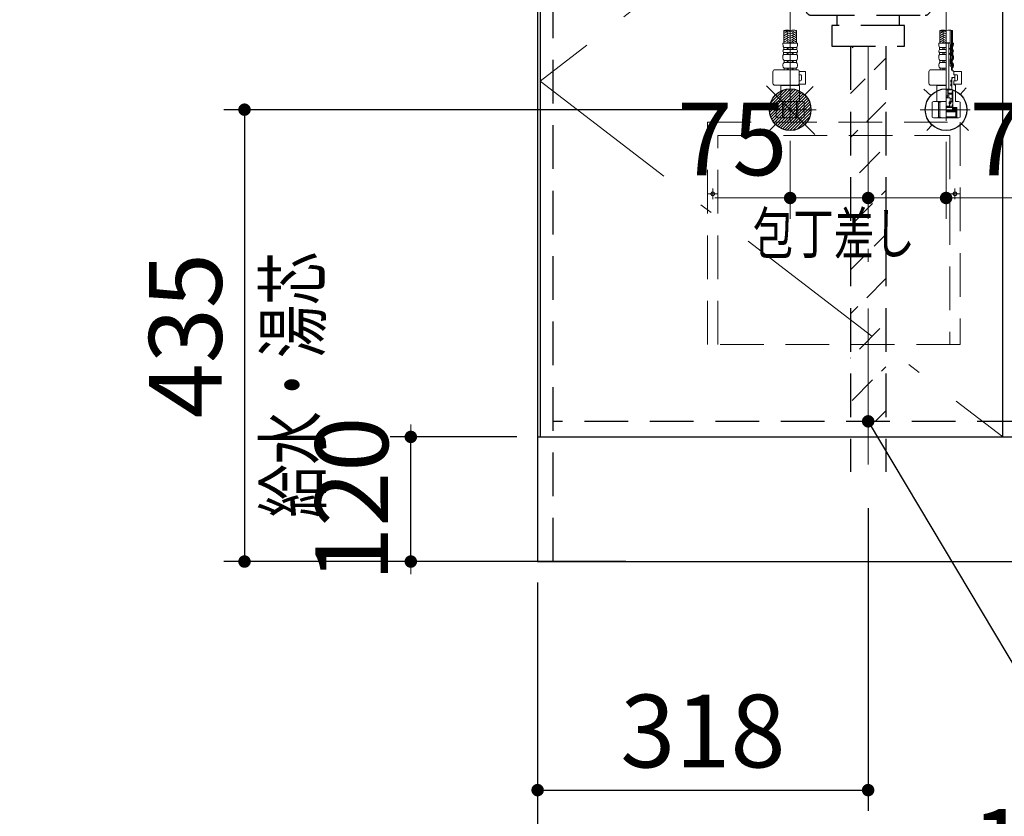
# Model space of a CAD drawing. Units: millimetres. Extents: x 210 to 8110, y 68 to 5608.
# Drawn here: x 1834 to 2781, y 736 to 1503 of the extents above; entities that cross this region are included whole.
import ezdxf

# ---------------------------------------------------------------- set-up
doc = ezdxf.new("R2010")
doc.units = ezdxf.units.MM
doc.header["$LTSCALE"] = 5
doc.linetypes.add('DASHDOT', pattern=[50.5, 30, -9, 2.5, -9])
doc.linetypes.add('HIDDEN', pattern=[12.6, 8.4, -4.2])
for name, color, linetype, lineweight in [('キャビ', 134, 'Continuous', 9), ('トビラ', 54, 'Continuous', 9), ('トラップ', 4, 'Continuous', 9), ('水栓', 94, 'Continuous', 9)]:
    doc.layers.add(name, color=color, linetype=linetype, lineweight=lineweight)
doc.styles.get("Standard").update_dxf_attribs({"font": 'txt', "bigfont": 'bigfont'})
doc.styles.add('ＭＳ ゴシック', font='txt')
doc.dimstyles.get("Standard").update_dxf_attribs({"dimtxt": 0.18, "dimasz": 0.18, "dimexe": 0.18, "dimexo": 0.0625, "dimgap": 0.09, "dimtad": 0, "dimtih": 1, "dimtoh": 1, "dimdec": 4, "dimzin": 0, "dimdsep": 46, "dimtxsty": 'Standard', "dimcen": 0.09, "dimadec": 0, "dimazin": 0, "dimtfac": 1, "dimtdec": 4, "dimtofl": 0, "dimtmove": 0, "dimatfit": 3, "dimfxl": 1, "dimtolj": 1, "dimtzin": 0, "dimarcsym": 0})
pattern_1 = [(45, (-3692.3373, -8932.3677), (-0.56126601, 0.56126601), [])]
pattern_2 = [(45, (-9879.74174, -8096.9189), (-0.5, 0.5), [])]

# ---------------------------------------------------------------- blocks, each defined once
blk = doc.blocks.new('*G48')
at = {"layer": 'トラップ', "color": 4, "linetype": 'DASHDOT', "lineweight": 9}
blk.add_line((2650, 1666.91), (2650, 1457.91), dxfattribs=at)
at = {"layer": 'トラップ', "color": 4, "linetype": 'HIDDEN', "lineweight": 30}
for p, q in [((2560, 1650.41), (2560, 1626.41)), ((2740, 1650.41), (2560, 1650.41)), ((2740, 1626.41), (2740, 1650.41)), ((2560, 1646.41), (2740, 1646.41)), ((2565, 1621.41), (2735, 1621.41)), ((2572, 1621.41), (2579.84, 1571.63)), ((2720.16, 1571.63), (2728, 1621.41)), ((2715.23, 1567.41), (2584.77, 1567.41)), ((2590, 1562.41), (2590, 1512.41)), ((2710, 1512.41), (2710, 1562.41)), ((2595, 1507.41), (2705, 1507.41)), ((2620, 1507.41), (2620, 1497.41)), ((2680, 1507.41), (2680, 1497.41)), ((2685, 1497.41), (2615, 1497.41)), ((2615, 1497.41), (2615, 1477.41)), ((2685, 1477.41), (2685, 1497.41)), ((2615, 1477.41), (2685, 1477.41))]:
    blk.add_line(p, q, dxfattribs=at)
for centre, start, end in [((2565, 1626.41), 180, 270), ((2735, 1626.41), 270, 360), ((2584.77, 1572.41), 188.94538, 270), ((2585, 1562.41), 360, 90), ((2715, 1562.41), 90, 180), ((2715.23, 1572.41), 270, 351.05462), ((2595, 1512.41), 180, 270), ((2705, 1512.41), 270, 0)]:
    blk.add_arc(centre, 5, start, end, dxfattribs=at)
blk = doc.blocks.new('*G49')
at = {"layer": 'トラップ', "color": 4, "linetype": 'HIDDEN', "lineweight": 30}
for p, q in [((2633, 1477.41), (2633, 1067.91)), ((2667, 1477.41), (2667, 1067.91))]:
    blk.add_line(p, q, dxfattribs=at)
at = {"layer": 'トラップ', "color": 4, "linetype": 'DASHDOT', "lineweight": 9}
blk.add_line((2650, 1477.41), (2650, 1052.68), dxfattribs=at)
blk = doc.blocks.new('*G52')
at = {"layer": '水栓', "linetype": 'Continuous', "lineweight": 9}
h = blk.add_hatch(dxfattribs=at)
h.set_pattern_fill('', color=3, scale=0.05, style=0, pattern_type=2)
h.set_pattern_definition(pattern_1)
edge = h.paths.add_edge_path(flags=0)
edge.add_ellipse((2729.07, 1475.21), major_axis=(0, 0.6), ratio=0.541667, start_angle=0, end_angle=90)
edge.add_ellipse((2729.07, 1475.21), major_axis=(0, 0.6), ratio=0.541667, start_angle=90, end_angle=180)
edge.add_ellipse((2729.07, 1475.21), major_axis=(0, 0.6), ratio=0.541667, start_angle=-180, end_angle=-90)
edge.add_ellipse((2729.07, 1475.21), major_axis=(0, 0.6), ratio=0.541667, start_angle=-90, end_angle=0)
h = blk.add_hatch(dxfattribs=at)
h.set_pattern_fill('', color=3, scale=0.05, style=0, pattern_type=2)
h.set_pattern_definition(pattern_1)
edge = h.paths.add_edge_path(flags=0)
edge.add_ellipse((2729.07, 1470.21), major_axis=(0, 0.6), ratio=0.541667, start_angle=-90, end_angle=0)
edge.add_ellipse((2729.07, 1470.21), major_axis=(0, 0.6), ratio=0.541667, start_angle=0, end_angle=90)
edge.add_ellipse((2729.07, 1470.21), major_axis=(0, 0.6), ratio=0.541667, start_angle=90, end_angle=180)
edge.add_ellipse((2729.07, 1470.21), major_axis=(0, 0.6), ratio=0.541667, start_angle=-180, end_angle=-90)
h = blk.add_hatch(dxfattribs=at)
h.set_pattern_fill('', color=3, scale=0.05, style=0, pattern_type=2)
h.set_pattern_definition(pattern_2)
edge = h.paths.add_edge_path(flags=0)
edge.add_ellipse((2730, 1443.86), major_axis=(0, -1.05), ratio=0.47619, start_angle=0, end_angle=360)
h = blk.add_hatch(dxfattribs=at)
h.set_pattern_fill('', color=3, scale=0.05, style=0, pattern_type=2)
h.set_pattern_definition(pattern_2)
edge = h.paths.add_edge_path(flags=0)
edge.add_ellipse((2730, 1440.36), major_axis=(0, -1.05), ratio=0.47619, start_angle=0, end_angle=360)
at = {"layer": '水栓', "color": 94, "linetype": 'DASHDOT', "lineweight": 9}
for p, q in [((2575, 1513.05), (2575, 1404.72)), ((2725, 1405.62), (2725, 1513.05)), ((2600, 1416.41), (2549.83, 1416.41)), ((2748.16, 1416.41), (2700, 1416.41))]:
    blk.add_line(p, q, dxfattribs=at)
at = {"layer": '水栓', "color": 94, "linetype": 'Continuous', "lineweight": 9}
for p, q in [((2568.9, 1480.41), (2568.9, 1492.53)), ((2569.76, 1492.27), (2568.9, 1491.77)), ((2572.9, 1492), (2568.9, 1489.69)), ((2569.3, 1490.38), (2568.9, 1490.62)), ((2572.9, 1489.92), (2568.9, 1487.61)), ((2569.3, 1488.31), (2568.9, 1488.54)), ((2572.9, 1487.84), (2568.9, 1485.53)), ((2574.7, 1489.35), (2571.9, 1490.96)), ((2574.7, 1487.27), (2571.9, 1488.88)), ((2574.7, 1491.42), (2573.48, 1492.13)), ((2575.3, 1491.42), (2576.52, 1492.13)), ((2575.3, 1489.35), (2578.1, 1490.96)), ((2575.3, 1487.27), (2578.1, 1488.88)), ((2577.1, 1492), (2581.1, 1489.69)), ((2577.1, 1489.92), (2581.1, 1487.61)), ((2577.1, 1487.84), (2581.1, 1485.53)), ((2580.24, 1492.27), (2581.1, 1491.77)), ((2580.7, 1490.38), (2581.1, 1490.62)), ((2580.7, 1488.31), (2581.1, 1488.54)), ((2581.1, 1480.41), (2581.1, 1492.53)), ((2718.9, 1480.41), (2718.9, 1492.53)), ((2719.76, 1492.27), (2718.9, 1491.77)), ((2722.9, 1492), (2718.9, 1489.69)), ((2719.3, 1490.38), (2718.9, 1490.62)), ((2722.9, 1489.92), (2718.9, 1487.61)), ((2719.3, 1488.31), (2718.9, 1488.54)), ((2722.9, 1487.84), (2718.9, 1485.53)), ((2724.7, 1489.35), (2721.9, 1490.96)), ((2724.7, 1487.27), (2721.9, 1488.88)), ((2724.7, 1491.42), (2723.48, 1492.13)), ((2728.9, 1480.21), (2728.9, 1493.01)), ((2731.1, 1477.47), (2731.1, 1492.53)), ((2575, 1480.41), (2567.9, 1480.41)), ((2569.3, 1486.23), (2568.9, 1486.46)), ((2572.9, 1485.77), (2568.9, 1483.46)), ((2569.3, 1484.15), (2568.9, 1484.38)), ((2572.9, 1483.69), (2568.9, 1481.38)), ((2569.3, 1482.07), (2568.9, 1482.3)), ((2572.9, 1481.61), (2570.82, 1480.41)), ((2574.7, 1485.19), (2571.9, 1486.81)), ((2574.7, 1483.11), (2571.9, 1484.73)), ((2574.62, 1481.07), (2571.9, 1482.65)), ((2572.18, 1480.41), (2571.9, 1480.57)), ((2575, 1480.41), (2582.1, 1480.41)), ((2575.3, 1485.19), (2578.1, 1486.81)), ((2575.3, 1483.11), (2578.1, 1484.73)), ((2575.38, 1481.07), (2578.1, 1482.65)), ((2577.1, 1485.77), (2581.1, 1483.46)), ((2577.1, 1483.69), (2581.1, 1481.38)), ((2577.1, 1481.61), (2579.18, 1480.41)), ((2577.82, 1480.41), (2578.1, 1480.57)), ((2580.7, 1486.23), (2581.1, 1486.46)), ((2580.7, 1484.15), (2581.1, 1484.38)), ((2580.7, 1482.07), (2581.1, 1482.3)), ((2725, 1480.41), (2717.9, 1480.41)), ((2719.3, 1486.23), (2718.9, 1486.46)), ((2722.9, 1485.77), (2718.9, 1483.46)), ((2719.3, 1484.15), (2718.9, 1484.38)), ((2722.9, 1483.69), (2718.9, 1481.38)), ((2719.3, 1482.07), (2718.9, 1482.3)), ((2722.9, 1481.61), (2720.82, 1480.41)), ((2724.7, 1485.19), (2721.9, 1486.81)), ((2724.7, 1483.11), (2721.9, 1484.73)), ((2724.62, 1481.07), (2721.9, 1482.65)), ((2722.18, 1480.41), (2721.9, 1480.57)), ((2728.53, 1480.71), (2725, 1480.71)), ((2727.78, 1480.51), (2725, 1480.51)), ((2727.97, 1480.71), (2727.78, 1480.51)), ((2727.78, 1435.81), (2727.78, 1480.51)), ((2729.39, 1478.61), (2728.81, 1480.49)), ((2729.39, 1476.01), (2729.39, 1478.61)), ((2732.1, 1480.41), (2731.1, 1480.41)), ((2575, 1471.35), (2568.55, 1471.35)), ((2568.55, 1469.38), (2568.55, 1471.35)), ((2575, 1469.38), (2568.55, 1469.38)), ((2575, 1476.33), (2568.75, 1476.33)), ((2568.75, 1474.39), (2568.75, 1476.33)), ((2575, 1474.39), (2568.75, 1474.39)), ((2572, 1474.39), (2572, 1476.33)), ((2572, 1469.38), (2572, 1471.35)), ((2573, 1474.39), (2573, 1476.33)), ((2573, 1469.38), (2573, 1471.35)), ((2575, 1476.33), (2581.25, 1476.33)), ((2575, 1474.39), (2581.25, 1474.39)), ((2575, 1471.35), (2581.45, 1471.35)), ((2575, 1469.38), (2581.45, 1469.38)), ((2577, 1474.39), (2577, 1476.33)), ((2577, 1469.38), (2577, 1471.35)), ((2578, 1474.39), (2578, 1476.33)), ((2578, 1469.38), (2578, 1471.35)), ((2581.25, 1474.39), (2581.25, 1476.33)), ((2581.45, 1469.38), (2581.45, 1471.35)), ((2725, 1471.35), (2718.55, 1471.35)), ((2718.55, 1469.38), (2718.55, 1471.35)), ((2725, 1469.38), (2718.55, 1469.38)), ((2725, 1476.33), (2718.75, 1476.33)), ((2718.75, 1474.39), (2718.75, 1476.33)), ((2725, 1474.39), (2718.75, 1474.39)), ((2722, 1474.39), (2722, 1476.33)), ((2722, 1469.38), (2722, 1471.35)), ((2723, 1474.39), (2723, 1476.33)), ((2723, 1469.38), (2723, 1471.35)), ((2728.74, 1474.81), (2728.74, 1475.61)), ((2728.74, 1469.81), (2728.74, 1470.61)), ((2728.94, 1475.81), (2729.19, 1475.81)), ((2728.94, 1474.61), (2729.19, 1474.61)), ((2728.94, 1470.81), (2729.19, 1470.81)), ((2728.94, 1469.61), (2729.19, 1469.61)), ((2729.39, 1474.41), (2729.39, 1476.01)), ((2729.39, 1471.01), (2729.39, 1474.41)), ((2729.39, 1469.41), (2729.39, 1471.01)), ((2729.39, 1465.41), (2729.39, 1469.41)), ((2730.75, 1474.39), (2730.75, 1476.33)), ((2730.95, 1469.38), (2730.95, 1471.35)), ((2731.25, 1474.39), (2731.25, 1476.33)), ((2731.45, 1469.38), (2731.45, 1471.35)), ((2567.9, 1465.96), (2567.9, 1467.45)), ((2567.9, 1458.77), (2567.9, 1459.71)), ((2575, 1463.82), (2569.05, 1463.82)), ((2569.05, 1461.91), (2569.05, 1463.82)), ((2575, 1461.91), (2569.05, 1461.91)), ((2572, 1461.91), (2572, 1463.82)), ((2573, 1461.91), (2573, 1463.82)), ((2575, 1463.82), (2580.95, 1463.82)), ((2575, 1461.91), (2580.95, 1461.91)), ((2577, 1461.91), (2577, 1463.82)), ((2578, 1461.91), (2578, 1463.82)), ((2580.95, 1461.91), (2580.95, 1463.82)), ((2582.1, 1465.96), (2582.1, 1467.45)), ((2582.1, 1458.77), (2582.1, 1459.71)), ((2717.9, 1465.96), (2717.9, 1467.45)), ((2717.9, 1458.77), (2717.9, 1459.71)), ((2725, 1463.82), (2719.05, 1463.82)), ((2719.05, 1461.91), (2719.05, 1463.82)), ((2725, 1461.91), (2719.05, 1461.91)), ((2722, 1461.91), (2722, 1463.82)), ((2723, 1461.91), (2723, 1463.82)), ((2728.94, 1458.41), (2728.94, 1465.41)), ((2728.94, 1465.41), (2729.39, 1465.41)), ((2730.45, 1461.91), (2730.45, 1463.82)), ((2730.95, 1461.91), (2730.95, 1463.82)), ((2731.14, 1458.41), (2731.14, 1461.05)), ((2731.6, 1465.96), (2731.6, 1467.45)), ((2731.6, 1458.77), (2731.6, 1459.71)), ((2732.1, 1465.96), (2732.1, 1467.45)), ((2732.1, 1458.77), (2732.1, 1459.71)), ((2558.44, 1441.9), (2558.44, 1452.91)), ((2581.76, 1454.91), (2560.44, 1454.91)), ((2575, 1456.52), (2569.15, 1456.52)), ((2569.15, 1456.52), (2569.15, 1454.91)), ((2575, 1454.91), (2569.15, 1454.91)), ((2572, 1456.52), (2572, 1454.91)), ((2573, 1456.52), (2573, 1454.91)), ((2575, 1456.52), (2580.85, 1456.52)), ((2575, 1454.91), (2580.85, 1454.91)), ((2577, 1456.52), (2577, 1454.91)), ((2578, 1456.52), (2578, 1454.91)), ((2580.85, 1456.52), (2580.85, 1454.91)), ((2583.74, 1453.11), (2589.77, 1453.11)), ((2583.76, 1441.91), (2583.76, 1452.91)), ((2583.76, 1450.11), (2584.97, 1450.11)), ((2589.77, 1441.11), (2589.77, 1453.11)), ((2708.44, 1441.9), (2708.44, 1452.91)), ((2725, 1454.91), (2710.44, 1454.91)), ((2725, 1456.52), (2719.15, 1456.52)), ((2719.15, 1456.52), (2719.15, 1454.91)), ((2725, 1454.91), (2719.15, 1454.91)), ((2722, 1456.52), (2722, 1454.91)), ((2723, 1456.52), (2723, 1454.91)), ((2728.94, 1458.41), (2731.1, 1458.41)), ((2730.35, 1457.41), (2731.1, 1457.41)), ((2730.35, 1454.41), (2730.35, 1457.41)), ((2730.85, 1454.91), (2730.35, 1454.91)), ((2730.35, 1454.41), (2731.5, 1454.41)), ((2730.85, 1456.52), (2730.85, 1454.91)), ((2731.1, 1457.41), (2731.1, 1458.41)), ((2731.14, 1458.41), (2731.1, 1458.41)), ((2731.5, 1453.41), (2731.5, 1454.41)), ((2732.5, 1453.41), (2731.5, 1453.41)), ((2732.5, 1453.41), (2732.5, 1449.91)), ((2732.5, 1453.11), (2739.8, 1453.11)), ((2735, 1450.11), (2732.5, 1450.11)), ((2732.5, 1449.91), (2733.3, 1449.91)), ((2733.3, 1449.91), (2733.5, 1449.71)), ((2733.5, 1449.71), (2733.5, 1447.61)), ((2739.8, 1441.11), (2739.8, 1453.11)), ((2581.76, 1439.91), (2560.44, 1439.91)), ((2566.2, 1439.91), (2566, 1439.71)), ((2583.5, 1440.21), (2582.81, 1440.21)), ((2583.5, 1440.21), (2584, 1439.71)), ((2583.63, 1441.11), (2589.77, 1441.11)), ((2583.76, 1444.11), (2584.97, 1444.11)), ((2585.97, 1445.11), (2585.97, 1449.11)), ((2725, 1439.91), (2710.44, 1439.91)), ((2716.2, 1439.91), (2716, 1439.71)), ((2729.5, 1443.21), (2729.5, 1444.51)), ((2729.5, 1441.01), (2729.5, 1439.71)), ((2730.25, 1444.91), (2729.9, 1444.91)), ((2730.25, 1442.81), (2729.9, 1442.81)), ((2730.25, 1441.41), (2729.9, 1441.41)), ((2730.45, 1447.41), (2733.3, 1447.41)), ((2733.3, 1447.41), (2730.45, 1447.41)), ((2730.45, 1447.41), (2730.45, 1445.11)), ((2730.45, 1447.21), (2730.95, 1447.21)), ((2730.45, 1446.11), (2730.95, 1446.11)), ((2730.45, 1445.33), (2730.5, 1445.33)), ((2730.45, 1442.61), (2730.45, 1441.61)), ((2730.95, 1446.11), (2730.5, 1445.33)), ((2730.5, 1435.41), (2730.5, 1445.33)), ((2730.95, 1447.21), (2731.15, 1447.41)), ((2730.95, 1446.11), (2730.95, 1447.21)), ((2733.3, 1444.31), (2732.5, 1444.31)), ((2732.5, 1444.31), (2732.5, 1440.21)), ((2732.5, 1444.11), (2735, 1444.11)), ((2732.5, 1441.11), (2739.8, 1441.11)), ((2733.5, 1440.21), (2732.5, 1440.21)), ((2733.5, 1447.61), (2733.3, 1447.41)), ((2733.3, 1447.41), (2733.5, 1447.21)), ((2733.5, 1444.51), (2733.3, 1444.31)), ((2733.5, 1444.51), (2733.5, 1447.21)), ((2733.5, 1440.21), (2734, 1439.71)), ((2736, 1445.11), (2736, 1449.11)), ((2566, 1437.04), (2566, 1439.71)), ((2566, 1439.71), (2575, 1439.71)), ((2566, 1437.04), (2566, 1424.41)), ((2584, 1439.71), (2575, 1439.71)), ((2584, 1437.04), (2584, 1439.71)), ((2584, 1437.04), (2584, 1424.41)), ((2716, 1437.04), (2716, 1439.71)), ((2716, 1439.71), (2725, 1439.71)), ((2716, 1437.04), (2716, 1424.41)), ((2729.95, 1435.81), (2725, 1435.81)), ((2725, 1435.41), (2731.4, 1435.41)), ((2731.53, 1435.41), (2725, 1435.41)), ((2725, 1430.45), (2728, 1429.92)), ((2726.7, 1434.91), (2726.7, 1427.88)), ((2730.9, 1431.41), (2726.7, 1431.41)), ((2726.9, 1431.41), (2726.9, 1435.41)), ((2726.9, 1432.41), (2730.9, 1432.41)), ((2730.25, 1439.31), (2729.9, 1439.31)), ((2730.45, 1439.11), (2730.45, 1436.31)), ((2731.4, 1433.91), (2730.9, 1433.91)), ((2730.9, 1423.83), (2730.9, 1433.91)), ((2731.4, 1421.31), (2731.4, 1435.41)), ((2731.53, 1418.71), (2731.53, 1435.41)), ((2734, 1439.71), (2734, 1424.41)), ((2563, 1424.41), (2561.5, 1423.54)), ((2561.5, 1409.27), (2561.5, 1423.54)), ((2561.5, 1423.54), (2561.52, 1423.54)), ((2561.52, 1409.27), (2561.52, 1423.54)), ((2563, 1424.41), (2566, 1424.41)), ((2563.9, 1424.41), (2575, 1424.41)), ((2565.04, 1424.41), (2575, 1424.41)), ((2567.7, 1409.27), (2567.7, 1423.54)), ((2567.7, 1423.54), (2568.82, 1423.54)), ((2568.82, 1409.27), (2568.82, 1423.54)), ((2584.96, 1424.41), (2575, 1424.41)), ((2586.1, 1424.41), (2575, 1424.41)), ((2581.18, 1409.27), (2581.18, 1423.54)), ((2582.3, 1423.54), (2581.18, 1423.54)), ((2582.3, 1409.27), (2582.3, 1423.54)), ((2587, 1424.41), (2584, 1424.41)), ((2587, 1424.41), (2588.5, 1423.54)), ((2588.48, 1409.27), (2588.48, 1423.54)), ((2588.5, 1423.54), (2588.48, 1423.54)), ((2588.5, 1409.27), (2588.5, 1423.54)), ((2713, 1424.41), (2711.5, 1423.54)), ((2711.5, 1409.27), (2711.5, 1423.54)), ((2711.5, 1423.54), (2711.52, 1423.54)), ((2711.52, 1409.27), (2711.52, 1423.54)), ((2713, 1424.41), (2716, 1424.41)), ((2713.9, 1424.41), (2725, 1424.41)), ((2715.04, 1424.41), (2725, 1424.41)), ((2717.7, 1409.27), (2717.7, 1423.54)), ((2717.7, 1423.54), (2718.82, 1423.54)), ((2718.82, 1409.27), (2718.82, 1423.54)), ((2725, 1429.45), (2728, 1428.92)), ((2725, 1428.45), (2728, 1427.92)), ((2725, 1427.88), (2728.5, 1427.88)), ((2728, 1423.83), (2729, 1423.83)), ((2728, 1421.83), (2728, 1423.83)), ((2728, 1421.83), (2728.5, 1421.83)), ((2728.95, 1423.28), (2728.05, 1422.39)), ((2728.1, 1423.43), (2728.5, 1423.83)), ((2728.5, 1427.88), (2730.5, 1426.96)), ((2728.9, 1422.23), (2728.5, 1421.83)), ((2728.5, 1421.83), (2728.5, 1420.61)), ((2729.2, 1422.42), (2728.7, 1421.92)), ((2728.7, 1421.92), (2728.7, 1420.21)), ((2729, 1427.65), (2729, 1423.83)), ((2729, 1424.32), (2730.5, 1424.32)), ((2729.5, 1422.42), (2729.2, 1422.42)), ((2729.5, 1423.83), (2729.5, 1422.42)), ((2730.9, 1423.83), (2729.5, 1423.83)), ((2730.5, 1424.32), (2730.5, 1426.96)), ((2730.9, 1419.81), (2730.9, 1421.11)), ((2730.91, 1420.65), (2731.37, 1421.1)), ((2731.3, 1421.21), (2731, 1421.21)), ((2737, 1424.41), (2734, 1424.41)), ((2737, 1424.41), (2738.5, 1423.54)), ((2738.5, 1409.27), (2738.5, 1423.54)), ((2725, 1419.72), (2728, 1419.72)), ((2725, 1419.21), (2731.4, 1419.21)), ((2725, 1418.71), (2731.53, 1418.71)), ((2725, 1418.41), (2735.48, 1418.41)), ((2725, 1416.41), (2735.25, 1416.41)), ((2725, 1415.41), (2735.48, 1415.41)), ((2725, 1414.23), (2734.3, 1414.23)), ((2728, 1419.72), (2728.5, 1420.61)), ((2730.96, 1420), (2731.52, 1420.56)), ((2731.3, 1419.71), (2731, 1419.71)), ((2731, 1416.41), (2731, 1418.41)), ((2731, 1417.24), (2731.84, 1416.41)), ((2733.25, 1416.41), (2731.25, 1418.41)), ((2731.4, 1419.61), (2731.4, 1419.21)), ((2731.82, 1418.41), (2731.53, 1418.71)), ((2734.66, 1416.41), (2732.66, 1418.41)), ((2735.25, 1417.23), (2734.08, 1418.41)), ((2734.3, 1414.23), (2735.48, 1415.41)), ((2734.3, 1414.23), (2734.3, 1409.58)), ((2735.25, 1418.41), (2735.25, 1416.41)), ((2735.48, 1415.41), (2735.48, 1418.41)), ((2735.48, 1415.41), (2735.48, 1408.41)), ((2563, 1408.41), (2561.5, 1409.27)), ((2561.5, 1409.27), (2561.52, 1409.27)), ((2563, 1408.41), (2575, 1408.41)), ((2567.7, 1409.27), (2568.82, 1409.27)), ((2587, 1408.41), (2575, 1408.41)), ((2582.3, 1409.27), (2581.18, 1409.27)), ((2587, 1408.41), (2588.5, 1409.27)), ((2588.5, 1409.27), (2588.48, 1409.27)), ((2713, 1408.41), (2711.5, 1409.27)), ((2711.5, 1409.27), (2711.52, 1409.27)), ((2713, 1408.41), (2725, 1408.41)), ((2717.7, 1409.27), (2718.82, 1409.27)), ((2725, 1409.58), (2734.3, 1409.58)), ((2725, 1408.41), (2737, 1408.41)), ((2734.3, 1409.58), (2735.48, 1408.41)), ((2737, 1408.41), (2738.5, 1409.27))]:
    blk.add_line(p, q, dxfattribs=at)
at = {"layer": '水栓', "color": 94, "linetype": 'HIDDEN', "lineweight": 9}
for p, q in [((2730.1, 1477.64), (2730.1, 1492.82)), ((2730.6, 1477.55), (2730.6, 1492.69)), ((2729.75, 1474.39), (2729.75, 1476.33)), ((2729.95, 1469.38), (2729.95, 1471.35)), ((2730.25, 1474.39), (2730.25, 1476.33)), ((2730.45, 1469.38), (2730.45, 1471.35)), ((2729.45, 1461.91), (2729.45, 1463.82)), ((2729.95, 1461.91), (2729.95, 1463.82)), ((2730.14, 1458.41), (2730.14, 1460.39)), ((2730.6, 1465.96), (2730.6, 1467.45)), ((2730.64, 1458.41), (2730.64, 1460.64)), ((2731.1, 1465.96), (2731.1, 1467.45))]:
    blk.add_line(p, q, dxfattribs=at)
at = {"layer": '水栓', "color": 94, "linetype": 'Continuous', "lineweight": 9}
for centre, radius, start, end in [((2571.95, 1483.9), 9.15, 70.52878, 109.47122), ((2571.95, 1501.15), 9.15, 250.52878, 289.47122), ((2578.05, 1483.9), 9.15, 70.52878, 109.47122), ((2721.95, 1483.9), 9.15, 70.52878, 109.47122), ((2721.95, 1501.15), 9.15, 250.52878, 289.47122), ((2728.05, 1483.9), 9.15, 70.52878, 109.47122), ((2578.08, 1480.41), 10.18, 180, 203.5759), ((2571.92, 1480.41), 10.18, 336.4241, 0), ((2728.08, 1480.41), 10.18, 180, 203.5759), ((2728.53, 1480.41), 0.3, 16.94922, 90), ((2721.92, 1480.41), 9.68, 336.4241, 0), ((2721.92, 1480.41), 10.18, 336.4241, 0), ((2571.08, 1467.45), 3.18, 142.72028, 180), ((2570.11, 1472.78), 2.11, 130.17684, 222.28767), ((2579.89, 1472.78), 2.11, 317.71233, 49.82316), ((2578.92, 1467.45), 3.18, 0, 37.27972), ((2721.08, 1467.45), 3.18, 142.72028, 180), ((2720.11, 1472.78), 2.11, 130.17684, 222.28767), ((2728.94, 1475.61), 0.2, 90, 180), ((2728.94, 1474.81), 0.2, 180, 270), ((2728.94, 1470.61), 0.2, 90, 180), ((2728.94, 1469.81), 0.2, 180, 270), ((2729.19, 1476.01), 0.2, 270, 0), ((2729.19, 1474.41), 0.2, 0, 90), ((2729.19, 1471.01), 0.2, 270, 0), ((2729.19, 1469.41), 0.2, 0, 90), ((2731.25, 1476.33), 0.5, 156.4241, 180), ((2731.25, 1474.39), 0.5, 180, 229.82316), ((2729.89, 1472.78), 1.61, 317.71233, 49.82316), ((2731.45, 1471.35), 0.5, 137.71233, 180), ((2731.45, 1469.38), 0.5, 180, 217.27972), ((2728.92, 1467.45), 2.68, 0, 37.27972), ((2729.89, 1472.78), 2.11, 317.71233, 49.82316), ((2728.92, 1467.45), 3.18, 0, 37.27972), ((2570.47, 1465.96), 2.57, 180, 236.50567), ((2570.57, 1459.71), 2.67, 124.6983, 180), ((2579.53, 1465.96), 2.57, 303.49433, 0), ((2579.43, 1459.71), 2.67, 0, 55.3017), ((2720.47, 1465.96), 2.57, 180, 236.50567), ((2720.57, 1459.71), 2.67, 124.6983, 180), ((2730.95, 1463.82), 0.5, 123.49433, 180), ((2730.95, 1461.91), 0.5, 180, 235.3017), ((2729.53, 1465.96), 2.07, 303.49433, 0), ((2729.43, 1459.71), 2.17, 0, 55.3017), ((2729.53, 1465.96), 2.57, 303.49433, 0), ((2729.43, 1459.71), 2.67, 0, 55.3017), ((2560.44, 1452.91), 2, 90, 180), ((2570.54, 1458.77), 2.64, 180, 238.17414), ((2579.46, 1458.77), 2.64, 301.82586, 0), ((2581.76, 1452.91), 2, 0, 90), ((2584.97, 1449.11), 1, 0, 90), ((2710.44, 1452.91), 2, 90, 180), ((2720.54, 1458.77), 2.64, 180, 238.17414), ((2730.85, 1456.52), 0.5, 121.82586, 180), ((2729.46, 1458.77), 2.14, 301.82586, 0), ((2729.46, 1458.77), 2.64, 301.82586, 0), ((2735, 1449.11), 1, 0, 90), ((2560.44, 1441.91), 2, 180.001, 270), ((2581.76, 1441.91), 2, 270, 0), ((2584.97, 1445.11), 1, 270, 0), ((2710.44, 1441.91), 2, 180.001, 270), ((2729.9, 1444.51), 0.4, 90, 180), ((2729.9, 1443.21), 0.4, 180, 270), ((2729.9, 1441.01), 0.4, 90, 180), ((2730.25, 1445.11), 0.2, 270, 0), ((2730.25, 1442.61), 0.2, 0, 90), ((2730.25, 1441.61), 0.2, 270, 0), ((2735, 1445.11), 1, 270, 0), ((2726.2, 1434.91), 0.5, 0, 90), ((2729.9, 1439.71), 0.4, 180, 270), ((2729.95, 1436.31), 0.5, 270, 0), ((2730.25, 1439.11), 0.2, 0, 90), ((2564.61, 1418.45), 5.95, 90, 121.29233), ((2564.61, 1418.45), 5.95, 58.7112, 90), ((2575, 1401.89), 22.52, 90, 105.94239), ((2575, 1401.89), 22.52, 74.05761, 90), ((2585.39, 1418.45), 5.95, 90, 121.2888), ((2585.39, 1418.45), 5.95, 58.70767, 90), ((2714.61, 1418.45), 5.95, 90, 121.29233), ((2714.61, 1418.45), 5.95, 58.7112, 90), ((2725, 1401.89), 22.52, 90, 105.94239), ((2731, 1421.11), 0.1, 90, 180.001), ((2731.3, 1421.31), 0.1, 270, 0), ((2729.7, 1420.21), 1, 180.001, 270), ((2731, 1419.81), 0.1, 180.001, 270), ((2731.3, 1419.61), 0.1, 0, 90), ((2564.61, 1414.36), 5.95, 238.70767, 270), ((2564.61, 1414.36), 5.95, 270, 301.2888), ((2575, 1430.92), 22.52, 254.05761, 270), ((2575, 1430.92), 22.52, 270, 285.94239), ((2585.39, 1414.36), 5.95, 238.7112, 270), ((2585.39, 1414.36), 5.95, 270, 301.29233), ((2714.61, 1414.36), 5.95, 238.70767, 270), ((2714.61, 1414.36), 5.95, 270, 301.2888), ((2725, 1430.92), 22.52, 254.05761, 270)]:
    blk.add_arc(centre, radius, start, end, dxfattribs=at)
at = {"layer": '水栓', "color": 94, "linetype": 'HIDDEN', "lineweight": 9}
for centre, radius, start, end in [((2731.25, 1476.33), 1.5, 156.4241, 180), ((2731.25, 1474.39), 1.5, 180, 229.82316), ((2721.92, 1480.41), 8.68, 336.4241, 340.46174), ((2731.45, 1471.35), 1.5, 137.71233, 180), ((2731.45, 1469.38), 1.5, 180, 217.27972), ((2731.25, 1476.33), 1, 156.4241, 180), ((2731.25, 1474.39), 1, 180, 229.82316), ((2728.92, 1467.45), 1.68, 0, 37.27972), ((2729.89, 1472.78), 0.614, 317.71233, 49.82316), ((2721.92, 1480.41), 9.18, 336.4241, 341.00614), ((2731.45, 1471.35), 1, 137.71233, 180), ((2731.45, 1469.38), 1, 180, 217.27972), ((2729.89, 1472.78), 1.11, 317.71233, 49.82316), ((2728.92, 1467.45), 2.18, 0, 37.27972), ((2730.95, 1463.82), 1.5, 123.49433, 180), ((2730.95, 1461.91), 1.5, 180, 229.08035), ((2730.95, 1463.82), 1, 123.49433, 180), ((2730.95, 1461.91), 1, 180, 235.3017), ((2729.64, 1460.39), 0.5, 0, 49.08035), ((2729.53, 1465.96), 1.07, 303.49433, 0), ((2729.43, 1459.71), 1.67, 52.64381, 55.3017), ((2729.53, 1465.96), 1.57, 303.49433, 0), ((2730.14, 1460.64), 0.5, 0, 52.64381)]:
    blk.add_arc(centre, radius, start, end, dxfattribs=at)
at = {"layer": '水栓', "color": 94, "linetype": 'Continuous', "lineweight": 9}
for centre, major_axis, ratio in [((2729.07, 1475.21), (0, 0.6), 0.541667), ((2729.07, 1470.21), (0, 0.6), 0.541667), ((2730, 1443.86), (0, -1.05), 0.47619), ((2730, 1440.36), (0, -1.05), 0.47619)]:
    blk.add_ellipse(centre, major_axis=major_axis, ratio=ratio, dxfattribs=at)
blk = doc.blocks.new('_DOT')
at = {"color": 0}
blk.add_line((-0.5, 0), (-1, 0), dxfattribs=at)
at = {"color": 0, "const_width": 0.5}
blk.add_lwpolyline([(-0.25, 0, 1), (0.25, 0, 1)], format="xyb", close=True, dxfattribs=at)
blk = doc.blocks.new('Dim24')
at = {"layer": 'トラップ', "color": 4, "linetype": 'Continuous', "lineweight": 30}
for p, q in [((2650, 1032.68), (2650, 741.41)), ((2332, 961.41), (2332, 741.41)), ((2332, 761.41), (2650, 761.41))]:
    blk.add_line(p, q, dxfattribs=at)
at = {"layer": 'トラップ', "color": 4, "linetype": 'Continuous', "lineweight": 30, "xscale": 12, "yscale": 12, "zscale": 12}
for p, rotation in [((2332, 761.41), 179.9999999999998), ((2650, 761.41), 359.9999999999997)]:
    blk.add_blockref('_DOT', p, dxfattribs=dict(at, rotation=rotation))
at = {"layer": 'トラップ', "color": 4, "linetype": 'Continuous', "lineweight": 9, "insert": (2491, 761.41), "char_height": 70, "width": 900, "attachment_point": 8, "style": 'ＭＳ ゴシック'}
blk.add_mtext('318', dxfattribs=at)
blk = doc.blocks.new('Dim33')
at = {"layer": 'キャビ', "color": 134, "linetype": 'Continuous', "lineweight": 30}
for p, q in [((2332, 961.41), (2332, 521.41)), ((3978, 961.41), (3978, 521.41)), ((2332, 541.41), (3978, 541.41))]:
    blk.add_line(p, q, dxfattribs=at)
at = {"layer": 'キャビ', "color": 134, "linetype": 'Continuous', "lineweight": 30, "xscale": 12, "yscale": 12, "zscale": 12}
for p, rotation in [((2332, 541.41), 179.9999999999998), ((3978, 541.41), 359.9999999999997)]:
    blk.add_blockref('_DOT', p, dxfattribs=dict(at, rotation=rotation))
at = {"layer": 'キャビ', "color": 134, "linetype": 'Continuous', "lineweight": 9, "insert": (3155, 541.41), "char_height": 70, "width": 1183.3333, "attachment_point": 8, "style": 'ＭＳ ゴシック'}
blk.add_mtext('1646', dxfattribs=at)
blk = doc.blocks.new('Dim34')
at = {"layer": 'キャビ', "color": 134, "linetype": 'HIDDEN', "lineweight": 9}
for p, q in [((2332, 961.41), (2332, 631.41)), ((3379, 961.41), (3379, 631.41)), ((2332, 651.41), (3379, 651.41))]:
    blk.add_line(p, q, dxfattribs=at)
at = {"layer": 'キャビ', "color": 134, "linetype": 'HIDDEN', "lineweight": 9, "xscale": 12, "yscale": 12, "zscale": 12}
for p, rotation in [((2332, 651.41), 179.9999999999998), ((3379, 651.41), 359.9999999999997)]:
    blk.add_blockref('_DOT', p, dxfattribs=dict(at, rotation=rotation))
at = {"layer": 'キャビ', "color": 134, "linetype": 'Continuous', "lineweight": 9, "insert": (2855.5, 651.41), "char_height": 70, "width": 1183.3333, "attachment_point": 8, "style": 'ＭＳ ゴシック'}
blk.add_mtext('1047', dxfattribs=at)
blk = doc.blocks.new('*G74')
at = {"layer": 'トビラ', "color": 54, "linetype": 'HIDDEN', "lineweight": 9}
for p, q in [((2495.5, 1404.41), (2738.5, 1404.41)), ((2495.5, 1190.41), (2495.5, 1404.41)), ((2738.5, 1404.41), (2738.5, 1190.41)), ((2505.5, 1190.41), (2505.5, 1391.41)), ((2505.5, 1391.41), (2728.5, 1391.41)), ((2728.5, 1391.41), (2728.5, 1190.41)), ((2500.5, 1330.41), (2500.5, 1340.41)), ((2733.5, 1330.41), (2733.5, 1340.41)), ((2495.5, 1335.41), (2505.5, 1335.41)), ((2728.5, 1335.41), (2738.5, 1335.41)), ((2738.5, 1190.41), (2495.5, 1190.41))]:
    blk.add_line(p, q, dxfattribs=at)
for centre in [(2500.5, 1335.41), (2733.5, 1335.41)]:
    blk.add_circle(centre, 1.75, dxfattribs=at)
blk = doc.blocks.new('*G73')
blk.add_blockref('*G74', (0, 0))
at = {"layer": 'トビラ', "color": 54, "linetype": 'Continuous', "lineweight": 9, "insert": (2617, 1297.41), "char_height": 40, "width": 202.0864, "attachment_point": 5}
blk.add_mtext('{\\fＭＳ ゴシック;\\W0.714286;包丁差し}', dxfattribs=at)
blk = doc.blocks.new('Dim42')
at = {"layer": '水栓', "color": 94, "linetype": 'Continuous', "lineweight": 30}
for p, q in [((2470.74, 1416.41), (2030, 1416.41)), ((2050, 1416.41), (2050, 981.41)), ((2417, 981.41), (2030, 981.41))]:
    blk.add_line(p, q, dxfattribs=at)
at = {"layer": '水栓', "color": 94, "linetype": 'Continuous', "lineweight": 30, "xscale": 12, "yscale": 12, "zscale": 12}
for p, rotation in [((2050, 1416.41), 89.99999999999959), ((2050, 981.41), 269.9999999999998)]:
    blk.add_blockref('_DOT', p, dxfattribs=dict(at, rotation=rotation))
at = {"layer": '水栓', "color": 94, "linetype": 'Continuous', "lineweight": 9, "insert": (2050, 1198.91), "char_height": 70, "width": 900, "attachment_point": 8, "rotation": 90, "style": 'ＭＳ ゴシック'}
blk.add_mtext('435', dxfattribs=at)
blk = doc.blocks.new('*G82')
at = {"layer": '水栓', "color": 94, "linetype": 'Continuous', "lineweight": 30}
for p, q in [((2575.2, 1436.4), (2555, 1416.21)), ((2572.17, 1436.2), (2555.2, 1419.23)), ((2577.83, 1436.2), (2555.2, 1413.58)), ((2580.18, 1435.72), (2555.68, 1411.23)), ((2568.44, 1435.3), (2556.11, 1422.97)), ((2582.3, 1435.02), (2556.38, 1409.1)), ((2584.25, 1434.14), (2557.27, 1407.16)), ((2586.03, 1433.09), (2558.32, 1405.38)), ((2587.66, 1431.89), (2559.51, 1403.75)), ((2589.14, 1430.55), (2560.86, 1402.26)), ((2590.49, 1429.06), (2562.34, 1400.92)), ((2591.68, 1427.43), (2563.97, 1399.72)), ((2592.73, 1425.65), (2565.75, 1398.67)), ((2593.62, 1423.71), (2567.7, 1397.79)), ((2594.32, 1421.58), (2569.82, 1397.09)), ((2594.8, 1419.23), (2572.17, 1396.61)), ((2595, 1416.61), (2574.8, 1396.41)), ((2594.8, 1413.58), (2577.83, 1396.61)), ((2593.89, 1409.84), (2581.56, 1397.51))]:
    blk.add_line(p, q, dxfattribs=at)
blk = doc.blocks.new('Dim43')
at = {"layer": 'キャビ', "color": 134, "linetype": 'Continuous', "lineweight": 30}
for p, q in [((2312, 1101.41), (2190, 1101.41)), ((2210, 981.41), (2210, 1101.41)), ((2312, 981.41), (2190, 981.41))]:
    blk.add_line(p, q, dxfattribs=at)
at = {"layer": 'キャビ', "color": 134, "linetype": 'Continuous', "lineweight": 30, "xscale": 12, "yscale": 12, "zscale": 12}
for p, rotation in [((2210, 1101.41), 269.9999999999998), ((2210, 981.41), 89.99999999999959)]:
    blk.add_blockref('_DOT', p, dxfattribs=dict(at, rotation=rotation))
at = {"layer": 'キャビ', "color": 134, "linetype": 'Continuous', "lineweight": 9, "insert": (2210, 1041.41), "char_height": 70, "width": 850, "attachment_point": 8, "rotation": 90, "style": 'ＭＳ ゴシック'}
blk.add_mtext('120', dxfattribs=at)
blk = doc.blocks.new('Dim44')
at = {"layer": '水栓', "color": 94, "linetype": 'Continuous', "lineweight": 9}
for p, q in [((2650, 1388.9), (2650, 1311.41)), ((2725, 1385.62), (2725, 1311.41)), ((2650, 1331.41), (2817.5, 1331.41))]:
    blk.add_line(p, q, dxfattribs=at)
at = {"layer": '水栓', "color": 94, "linetype": 'Continuous', "lineweight": 9, "xscale": 12, "yscale": 12, "zscale": 12}
for p, rotation in [((2650, 1331.41), 359.9999999999997), ((2725, 1331.41), 179.9999999999995)]:
    blk.add_blockref('_DOT', p, dxfattribs=dict(at, rotation=rotation))
at = {"layer": '水栓', "color": 94, "linetype": 'Continuous', "lineweight": 9, "insert": (2747.5, 1331.41), "char_height": 70, "width": 566.6667, "attachment_point": 7, "style": 'ＭＳ ゴシック'}
blk.add_mtext('75', dxfattribs=at)
blk = doc.blocks.new('Dim45')
at = {"layer": '水栓', "color": 94, "linetype": 'Continuous', "lineweight": 9}
for p, q in [((2575, 1386.56), (2575, 1311.41)), ((2650, 1385.01), (2650, 1311.41)), ((2650, 1331.41), (2502.39, 1331.41))]:
    blk.add_line(p, q, dxfattribs=at)
at = {"layer": '水栓', "color": 94, "linetype": 'Continuous', "lineweight": 9, "xscale": 12, "yscale": 12, "zscale": 12}
for p, rotation in [((2575, 1331.41), 359.9999999999997), ((2650, 1331.41), 179.9999999999995)]:
    blk.add_blockref('_DOT', p, dxfattribs=dict(at, rotation=rotation))
at = {"layer": '水栓', "color": 94, "linetype": 'Continuous', "lineweight": 9, "insert": (2572.39, 1331.41), "char_height": 70, "width": 566.6667, "attachment_point": 9, "style": 'ＭＳ ゴシック'}
blk.add_mtext('75', dxfattribs=at)
blk = doc.blocks.new('Dim50')
at = {"layer": 'キャビ', "color": 134, "linetype": 'Continuous', "lineweight": 30}
for p, q in [((1000, 961.41), (1000, 631.41)), ((1549.5, 961.41), (1549.5, 631.41)), ((1000, 651.41), (1549.5, 651.41))]:
    blk.add_line(p, q, dxfattribs=at)
at = {"layer": 'キャビ', "color": 134, "linetype": 'Continuous', "lineweight": 30, "xscale": 12, "yscale": 12, "zscale": 12}
for p, rotation in [((1000, 651.41), 179.9999999999998), ((1549.5, 651.41), 359.9999999999997)]:
    blk.add_blockref('_DOT', p, dxfattribs=dict(at, rotation=rotation))
at = {"layer": 'キャビ', "color": 134, "linetype": 'Continuous', "lineweight": 9, "insert": (1274.75, 651.41), "char_height": 70, "width": 1400, "attachment_point": 8, "style": 'ＭＳ ゴシック'}
blk.add_mtext('549.5', dxfattribs=at)

msp = doc.modelspace()

# ---------------------------------------------------------------- hatches: boundary and pattern name
at = {"layer": 'トラップ', "linetype": 'HIDDEN', "lineweight": 9}
h = msp.add_hatch(dxfattribs=at)
h.set_pattern_fill('', scale=0.05, style=0, pattern_type=2)
h.set_pattern_definition([(45, (-300, -58.594), (-21.2132, 21.2132), [28, -12])])
h.paths.add_polyline_path([(2633, 1477.406), (2633, 1116.406), (2667, 1116.406), (2667, 1477.406)], flags=0)

# ---------------------------------------------------------------- linework, layer by layer
at = {"layer": 'キャビ', "color": 134, "linetype": 'Continuous', "lineweight": 30}
for p, q in [((2332, 1830.906), (2332, 981.406)), ((2332, 981.406), (3978, 981.406))]:
    msp.add_line(p, q, dxfattribs=at)
at = {"layer": 'キャビ', "color": 134, "linetype": 'HIDDEN', "lineweight": 30}
for p, q in [((2347, 981.406), (2347, 1830.906)), ((3364, 1116.406), (2347, 1116.406)), ((2332, 1101.406), (3978, 1101.406))]:
    msp.add_line(p, q, dxfattribs=at)
at = {"layer": 'トビラ', "color": 54, "linetype": 'Continuous', "lineweight": 30}
for p, q in [((2334.5, 1786.406), (2334.5, 1101.406)), ((2779.5, 1101.406), (2779.5, 1786.406)), ((2334.5, 1101.406), (2779.5, 1101.406))]:
    msp.add_line(p, q, dxfattribs=at)
at = {"layer": 'トビラ', "color": 54, "linetype": 'DASHDOT', "lineweight": 9}
for p, q in [((2779.5, 1786.406), (2334.5, 1443.906)), ((2334.5, 1443.906), (2779.5, 1101.406))]:
    msp.add_line(p, q, dxfattribs=at)
at = {"layer": 'トラップ', "color": 4, "linetype": 'Continuous', "lineweight": 30}
msp.add_lwpolyline([(2650, 1116.406), (2820, 831.406), (3520, 831.406)], dxfattribs=at)
at = {"layer": '水栓', "color": 94, "linetype": 'Continuous', "lineweight": 30}
for p, q in [((2597.239, 1438.645), (2550.829, 1392.235)), ((2598.84, 1392.566), (2552.057, 1439.348)), ((2710.304, 1429.971), (2703.614, 1436.147)), ((2744.313, 1437.328), (2738.566, 1431.102)), ((2746.534, 1396.528), (2739.696, 1402.84)), ((2711.434, 1401.71), (2706.502, 1396.366))]:
    msp.add_line(p, q, dxfattribs=at)
for centre in [(2575, 1416.406), (2725, 1416.406)]:
    msp.add_circle(centre, 20, dxfattribs=at)

# ---------------------------------------------------------------- block references
for name in ['*G52', '*G48', '*G49', '*G82', '*G73']:
    msp.add_blockref(name, (0, 0))
at = {"layer": 'トラップ', "color": 4, "linetype": 'Continuous', "lineweight": 30, "xscale": 12, "yscale": 12, "zscale": 12, "rotation": 120.815705751729}
msp.add_blockref('_DOT', (2650, 1116.406), dxfattribs=at)

# ---------------------------------------------------------------- texts
at = {"layer": '水栓', "color": 94, "linetype": 'Continuous', "lineweight": 9, "insert": (2122.82, 1023.709), "char_height": 52.5, "width": 339.04289, "attachment_point": 7, "rotation": 90}
msp.add_mtext('{\\fＭＳ ゴシック;\\W0.714286;給水・湯芯}', dxfattribs=at)

# ---------------------------------------------------------------- dimensions: what is measured, and where the dimension line sits
at = {"layer": 'キャビ', "color": 134, "linetype": 'Continuous', "lineweight": 30}
dim = msp.add_linear_dim(base=(2210, 1101.406), p1=(2332, 981.406), p2=(2332, 1101.406), angle=90, dimstyle='Standard', override={"dimscale": 1, "dimtxt": 70, "dimasz": 12, "dimexe": 20, "dimexo": 20, "dimgap": 0, "dimtad": 1, "dimtih": 0, "dimtoh": 0, "dimdec": 2, "dimzin": 8, "dimtxsty": 'ＭＳ ゴシック', "dimblk1": 'DOT', "dimblk2": 'DOT', "dimsah": 1, "dimse1": 0, "dimse2": 0, "dimtix": 0, "dimtofl": 1, "dimtmove": 1, "dimatfit": 2, "dimtzin": 8}, dxfattribs=at)
dim.commit()
dim.dimension.update_dxf_attribs({"geometry": 'Dim43', "text_midpoint": (2210, 1041.406), "dimtype": 160})
for base, p1, p2, picture, middle in [((1549.5, 651.406), (1000, 981.406), (1549.5, 981.406), 'Dim50', (1274.75, 651.406)), ((3978, 541.406), (2332, 981.406), (3978, 981.406), 'Dim33', (3155, 541.406))]:
    dim = msp.add_linear_dim(base=base, p1=p1, p2=p2, dimstyle='Standard', override={"dimscale": 1, "dimtxt": 70, "dimasz": 12, "dimexe": 20, "dimexo": 20, "dimgap": 0, "dimtad": 1, "dimtih": 0, "dimtoh": 0, "dimdec": 2, "dimzin": 8, "dimtxsty": 'ＭＳ ゴシック', "dimblk1": 'DOT', "dimblk2": 'DOT', "dimsah": 1, "dimse1": 0, "dimse2": 0, "dimtix": 0, "dimtofl": 1, "dimtmove": 1, "dimatfit": 2, "dimtzin": 8}, dxfattribs=at)
    dim.commit()
    dim.dimension.update_dxf_attribs({"geometry": picture, "text_midpoint": middle, "dimtype": 160})
at = {"layer": 'キャビ', "color": 134, "linetype": 'HIDDEN', "lineweight": 9}
dim = msp.add_linear_dim(base=(3379, 651.406), p1=(2332, 981.406), p2=(3379, 981.406), dimstyle='Standard', override={"dimscale": 1, "dimtxt": 70, "dimasz": 12, "dimexe": 20, "dimexo": 20, "dimgap": 0, "dimtad": 1, "dimtih": 0, "dimtoh": 0, "dimdec": 2, "dimzin": 8, "dimtxsty": 'ＭＳ ゴシック', "dimblk1": 'DOT', "dimblk2": 'DOT', "dimsah": 1, "dimse1": 0, "dimse2": 0, "dimtix": 0, "dimtofl": 1, "dimtmove": 1, "dimatfit": 2, "dimtzin": 8}, dxfattribs=at)
dim.commit()
dim.dimension.update_dxf_attribs({"geometry": 'Dim34', "text_midpoint": (2855.5, 651.406), "dimtype": 160})
at = {"layer": 'トラップ', "color": 4, "linetype": 'Continuous', "lineweight": 30}
dim = msp.add_linear_dim(base=(2650, 761.406), p1=(2332, 981.406), p2=(2650, 1052.681), dimstyle='Standard', override={"dimscale": 1, "dimtxt": 70, "dimasz": 12, "dimexe": 20, "dimexo": 20, "dimgap": 0, "dimtad": 1, "dimtih": 0, "dimtoh": 0, "dimdec": 2, "dimzin": 8, "dimtxsty": 'ＭＳ ゴシック', "dimblk1": 'DOT', "dimblk2": 'DOT', "dimsah": 1, "dimse1": 0, "dimse2": 0, "dimtix": 0, "dimtofl": 1, "dimtmove": 1, "dimatfit": 2, "dimtzin": 8}, dxfattribs=at)
dim.commit()
dim.dimension.update_dxf_attribs({"geometry": 'Dim24', "text_midpoint": (2491, 761.406), "dimtype": 160})
at = {"layer": '水栓', "color": 94, "linetype": 'Continuous', "lineweight": 30}
dim = msp.add_linear_dim(base=(2050, 981.406), p1=(2490.739, 1416.406), p2=(2437, 981.406), angle=270, dimstyle='Standard', override={"dimscale": 1, "dimtxt": 70, "dimasz": 12, "dimexe": 20, "dimexo": 20, "dimgap": 0, "dimtad": 1, "dimtih": 0, "dimtoh": 0, "dimdec": 2, "dimzin": 8, "dimtxsty": 'ＭＳ ゴシック', "dimblk1": 'DOT', "dimblk2": 'DOT', "dimsah": 1, "dimse1": 0, "dimse2": 0, "dimtix": 0, "dimtofl": 1, "dimtmove": 1, "dimatfit": 2, "dimtzin": 8}, dxfattribs=at)
dim.commit()
dim.dimension.update_dxf_attribs({"geometry": 'Dim42', "text_midpoint": (2050, 1198.906), "dimtype": 160, "text_rotation": 90})
at = {"layer": '水栓', "color": 94, "linetype": 'Continuous', "lineweight": 9}
dim = msp.add_linear_dim(base=(2575, 1331.406), p1=(2650, 1405.009), p2=(2575, 1406.565), angle=180, dimstyle='Standard', override={"dimscale": 1, "dimtxt": 70, "dimasz": 12, "dimexe": 20, "dimexo": 20, "dimgap": 0, "dimtad": 1, "dimtih": 0, "dimtoh": 0, "dimdec": 2, "dimzin": 8, "dimtxsty": 'ＭＳ ゴシック', "dimblk1": 'DOT', "dimblk2": 'DOT', "dimsah": 1, "dimse1": 0, "dimse2": 0, "dimtix": 0, "dimtofl": 1, "dimtmove": 1, "dimatfit": 2, "dimtzin": 8}, dxfattribs=at)
dim.commit()
dim.dimension.update_dxf_attribs({"geometry": 'Dim45', "text_midpoint": (2537.394, 1331.406), "dimtype": 160})
dim = msp.add_linear_dim(base=(2725, 1331.406), p1=(2650, 1408.899), p2=(2725, 1405.623), dimstyle='Standard', override={"dimscale": 1, "dimtxt": 70, "dimasz": 12, "dimexe": 20, "dimexo": 20, "dimgap": 0, "dimtad": 1, "dimtih": 0, "dimtoh": 0, "dimdec": 2, "dimzin": 8, "dimtxsty": 'ＭＳ ゴシック', "dimblk1": 'DOT', "dimblk2": 'DOT', "dimsah": 1, "dimse1": 0, "dimse2": 0, "dimtix": 0, "dimtofl": 1, "dimtmove": 1, "dimatfit": 2, "dimtzin": 8}, dxfattribs=at)
dim.commit()
dim.dimension.update_dxf_attribs({"geometry": 'Dim44', "text_midpoint": (2782.5, 1331.406), "dimtype": 160})

doc.saveas('drawing.dxf')
